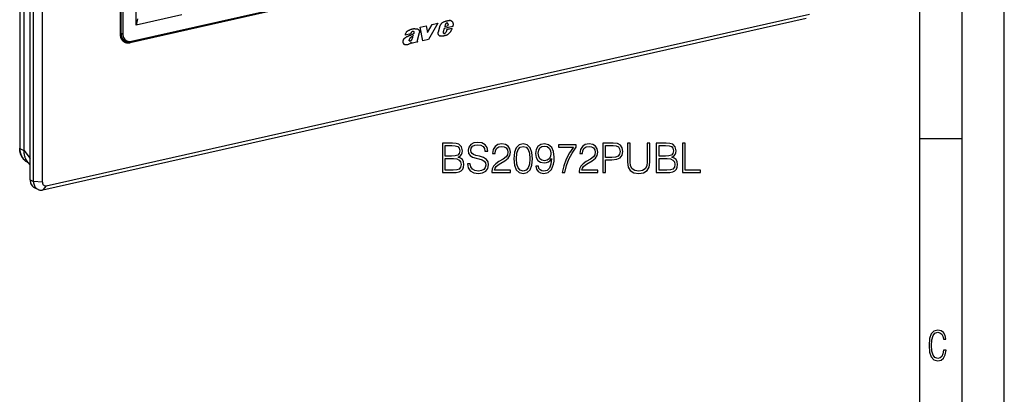
# Model space of a CAD drawing. Extents: x 0 to 420, y 0 to 297.
# Drawn here: x 303 to 420, y 164 to 209 of the extents above; entities that cross this region are included whole.
import ezdxf

# ---------------------------------------------------------------- set-up
doc = ezdxf.new("R2010")
doc.units = 0
doc.layers.get('0').update_dxf_attribs({"linetype": 'CONTINUOUS'})

msp = doc.modelspace()

# ---------------------------------------------------------------- linework, layer by layer
at = {"color": 7}
for p, q in [((420, 0), (420, 297)), ((420, 0), (420, 297)), ((415, 4.99976), (415, 292)), ((410, 9.99976), (410, 287)), ((304.459045, 189.784683), (304.459045, 256.385376)), ((304.871307, 189.570389), (304.871307, 256.171082)), ((305.910095, 189.497101), (305.910095, 256.097809)), ((303.22226, 255.639679), (303.22226, 193.541763)), ((303.246246, 255.611862), (303.246246, 193.513916)), ((303.694427, 255.365814), (303.694427, 193.285065)), ((315.120209, 212.85379), (315.120209, 207.145172)), ((315.255157, 207.144485), (315.255157, 212.853119)), ((315.462463, 212.838699), (315.462463, 207.130066)), ((317.050842, 208.145813), (317.050842, 212.537872)), ((336.829742, 210.656433), (316.341949, 206.045807)), ((316.416107, 206.123917), (336.9039, 210.734543)), ((316.465607, 206.227402), (336.95343, 210.838013)), ((306.379974, 189.074265), (396.914764, 209.448425)), ((322.459045, 209.3629), (317.050842, 208.145813)), ((305.967743, 188.583786), (396.502502, 208.957947)), ((317.203888, 208.891403), (317.050842, 208.145813)), ((350.700073, 207.878342), (351.417084, 208.039703)), ((350.700073, 207.878342), (350.704193, 207.876205)), ((351.037323, 206.276459), (350.700073, 207.878342)), ((350.704193, 207.876205), (351.421204, 208.037567)), ((351.041443, 206.274323), (350.704193, 207.876205)), ((351.417084, 208.039703), (351.421204, 208.037567)), ((351.421204, 208.037567), (351.589905, 207.269089)), ((351.585785, 207.271225), (352.128815, 208.199875)), ((351.589905, 207.269089), (352.132935, 208.197723)), ((352.816925, 208.351654), (351.719635, 206.426941)), ((352.128815, 208.199875), (352.812805, 208.35379)), ((352.128815, 208.199875), (352.132935, 208.197723)), ((352.132935, 208.197723), (352.816925, 208.351654)), ((352.812805, 208.35379), (352.816925, 208.351654)), ((353.005493, 207.908676), (352.860992, 207.305435)), ((353.009613, 207.906525), (352.865112, 207.303299)), ((353.005493, 207.908676), (353.009613, 207.906525)), ((354.579712, 207.959686), (353.57959, 207.734619)), ((353.958099, 208.018753), (353.630524, 207.945038)), ((353.700073, 208.198502), (353.634644, 207.942902)), ((353.962219, 208.016617), (353.634644, 207.942902)), ((353.679932, 208.565002), (353.684052, 208.562851)), ((354.026337, 208.211472), (353.958099, 208.018753)), ((353.958099, 208.018753), (353.962219, 208.016617)), ((354.030457, 208.209335), (353.962219, 208.016617)), ((353.984924, 208.637878), (353.989044, 208.635727)), ((354.003296, 208.333878), (354.007416, 208.331726)), ((354.024475, 208.276703), (354.028564, 208.274551)), ((354.026337, 208.211472), (354.030457, 208.209335)), ((354.222137, 208.671143), (354.226257, 208.668991)), ((354.376526, 208.654526), (354.380646, 208.652374)), ((354.414734, 208.638199), (354.418854, 208.636063)), ((315.255157, 207.144485), (315.120209, 207.213776)), ((348.927673, 206.953918), (348.931824, 206.951767)), ((349.597473, 207.101562), (348.931824, 206.951767)), ((349.843201, 207.056381), (349.847321, 207.05423)), ((349.969818, 207.360703), (349.973938, 207.358551)), ((350.015015, 207.315277), (350.019135, 207.313141)), ((350.021118, 207.249954), (350.025238, 207.247803)), ((350.075867, 207.697662), (350.079987, 207.695526)), ((350.606201, 207.207367), (350.397614, 206.451813)), ((350.443665, 207.666672), (350.447784, 207.664536)), ((352.860992, 207.305435), (352.865112, 207.303299)), ((352.98761, 206.897156), (352.99173, 206.895004)), ((352.996155, 206.892548), (353.000305, 206.890411)), ((353.57959, 207.734619), (353.458954, 207.338715)), ((353.550049, 207.139145), (353.554169, 207.136993)), ((353.607941, 207.145294), (353.612061, 207.143143)), ((353.669128, 207.179169), (353.673248, 207.177032)), ((353.722778, 207.223007), (353.726898, 207.220871)), ((353.789124, 207.335358), (353.754852, 207.269485)), ((353.754852, 207.269485), (353.758972, 207.267349)), ((353.793243, 207.333221), (353.758972, 207.267349)), ((353.867737, 207.598175), (353.789124, 207.335358)), ((353.789124, 207.335358), (353.793243, 207.333221)), ((353.871857, 207.596039), (353.793243, 207.333221)), ((354.510193, 207.742752), (353.867737, 207.598175)), ((353.867737, 207.598175), (353.871857, 207.596039)), ((354.514313, 207.740616), (353.871857, 207.596039)), ((354.510193, 207.742752), (354.514313, 207.740616)), ((315.767395, 206.196365), (315.333954, 206.416626)), ((316.341949, 206.045807), (316.238983, 206.099335)), ((348.65387, 206.201065), (348.657959, 206.198914)), ((348.858246, 205.828796), (348.862366, 205.82666)), ((349.023804, 206.682968), (349.027924, 206.680832)), ((349.470459, 206.26976), (349.474548, 206.267624)), ((349.521729, 206.267014), (349.525879, 206.264877)), ((349.568817, 206.281311), (349.572937, 206.279175)), ((349.631866, 206.314575), (349.635986, 206.312424)), ((349.68512, 206.077179), (349.653992, 205.965149)), ((349.653992, 205.965149), (349.658112, 205.963013)), ((350.429077, 206.136505), (349.658112, 205.963013)), ((349.68924, 206.075027), (349.658112, 205.963013)), ((349.767883, 206.505066), (349.772034, 206.502914)), ((350.405853, 206.169617), (350.429077, 206.136505)), ((351.037323, 206.276459), (351.041443, 206.274323)), ((351.719635, 206.426941), (351.041443, 206.274323)), ((410, 194.666), (415, 194.666)), ((303.246246, 193.513916), (303.69458, 193.269608)), ((303.694427, 193.285065), (304.459045, 192.29184)), ((303.69458, 193.269608), (303.69458, 193.284988)), ((304.459045, 191.552658), (304.077911, 192.04776)), ((304.090759, 191.894226), (304.096527, 191.891052)), ((304.096527, 191.891052), (304.272278, 191.795303)), ((304.459045, 189.784683), (304.871307, 189.570389)), ((305.910095, 189.497101), (304.871307, 189.570389)), ((304.950165, 188.866852), (305.362427, 188.652557)), ((306.379974, 189.074265), (305.967743, 188.583786))]:
    msp.add_line(p, q, dxfattribs=at)
for points in [[(353.679932, 208.565002), (353.598969, 208.541199), (353.558716, 208.527847), (353.498871, 208.504868), (353.444824, 208.479797), (353.391724, 208.449982), (353.340149, 208.414841), (353.301636, 208.383606), (353.265015, 208.349106), (353.230103, 208.311798), (353.196899, 208.272415), (353.165344, 208.231567), (353.135437, 208.189316), (353.114258, 208.156754), (353.094269, 208.123367), (353.075562, 208.089218), (353.058258, 208.054337), (353.037598, 208.00679), (353.019928, 207.958176), (353.005493, 207.908676)], [(353.684052, 208.562851), (353.603088, 208.539047), (353.562836, 208.525696), (353.502991, 208.502731), (353.448944, 208.477661), (353.395844, 208.44783), (353.344269, 208.412704), (353.305756, 208.38147), (353.269135, 208.34697), (353.234222, 208.309647), (353.201019, 208.270264), (353.169464, 208.229431), (353.139557, 208.18718), (353.118378, 208.154602), (353.098389, 208.121231), (353.079681, 208.087082), (353.062378, 208.0522), (353.041718, 208.004639), (353.024048, 207.956024), (353.009613, 207.906525)], [(353.984924, 208.637878), (353.950989, 208.630798), (353.917175, 208.623474), (353.88324, 208.615845), (353.849304, 208.608032), (353.815491, 208.599915), (353.781555, 208.591553), (353.747681, 208.582947), (353.713806, 208.574097), (353.679932, 208.565002)], [(353.989075, 208.635742), (353.955139, 208.628662), (353.921265, 208.621338), (353.88739, 208.613708), (353.853455, 208.605896), (353.81958, 208.597778), (353.785706, 208.589417), (353.75177, 208.580811), (353.717957, 208.57196), (353.684021, 208.562866)], [(353.80127, 208.350464), (353.785828, 208.337799), (353.771179, 208.323792), (353.757385, 208.308533), (353.74469, 208.292145), (353.733215, 208.27478), (353.722839, 208.256592), (353.713806, 208.237732), (353.706238, 208.218292), (353.700073, 208.198517)], [(353.858704, 208.381409), (353.852051, 208.379059), (353.845459, 208.376465), (353.838928, 208.373535), (353.832458, 208.370361), (353.82605, 208.366913), (353.819702, 208.36319), (353.813416, 208.359192), (353.807312, 208.35498), (353.801208, 208.350464)], [(353.960754, 208.37384), (353.9505, 208.37854), (353.93988, 208.382324), (353.928955, 208.385132), (353.917664, 208.386963), (353.906128, 208.387817), (353.894409, 208.387695), (353.882507, 208.386566), (353.870605, 208.38446), (353.858704, 208.381378)], [(354.003296, 208.333862), (353.999084, 208.339783), (353.994568, 208.345398), (353.989868, 208.350708), (353.984924, 208.355713), (353.979675, 208.360443), (353.974182, 208.364807), (353.968567, 208.368896), (353.962708, 208.37262), (353.956604, 208.375977)], [(354.007385, 208.331726), (354.003235, 208.337616), (353.998718, 208.343231), (353.993958, 208.348572), (353.989014, 208.353577), (353.983826, 208.358276), (353.978333, 208.362671), (353.972656, 208.36676), (353.966797, 208.370483), (353.960754, 208.37384)], [(354.222107, 208.671143), (354.195862, 208.669067), (354.169617, 208.666626), (354.143311, 208.663757), (354.117004, 208.660461), (354.090637, 208.656738), (354.064209, 208.652649), (354.037781, 208.648132), (354.011353, 208.643188), (353.984924, 208.637878)], [(354.226257, 208.669006), (354.200012, 208.666931), (354.173767, 208.66449), (354.1474, 208.661591), (354.121094, 208.658325), (354.094727, 208.654602), (354.068298, 208.650513), (354.041931, 208.645996), (354.015442, 208.641052), (353.989075, 208.635742)], [(354.024475, 208.276703), (354.023132, 208.283691), (354.021545, 208.290527), (354.019714, 208.297241), (354.017639, 208.303772), (354.015259, 208.310181), (354.012634, 208.316376), (354.009766, 208.322388), (354.006653, 208.328247), (354.003296, 208.333862)], [(354.028625, 208.274536), (354.027283, 208.281525), (354.025696, 208.288361), (354.023865, 208.295074), (354.021729, 208.301636), (354.019348, 208.308014), (354.016785, 208.314209), (354.013855, 208.320251), (354.010803, 208.326111), (354.007385, 208.331726)], [(354.026306, 208.211487), (354.027039, 208.218903), (354.027405, 208.226318), (354.027649, 208.233704), (354.027649, 208.241028), (354.027466, 208.248291), (354.027039, 208.255493), (354.026428, 208.262634), (354.025574, 208.269714), (354.024475, 208.276703)], [(354.030457, 208.209351), (354.031128, 208.216766), (354.031555, 208.224182), (354.031799, 208.231567), (354.031799, 208.238892), (354.031555, 208.246155), (354.031189, 208.253357), (354.030518, 208.260498), (354.029663, 208.267578), (354.028625, 208.274567)], [(354.376526, 208.654541), (354.360168, 208.659241), (354.343567, 208.663208), (354.326721, 208.666504), (354.309753, 208.669067), (354.292542, 208.670959), (354.275085, 208.672058), (354.257568, 208.672485), (354.239929, 208.67218), (354.222107, 208.671143)], [(354.380676, 208.652405), (354.364319, 208.657104), (354.347717, 208.661072), (354.330872, 208.664368), (354.313843, 208.666931), (354.296631, 208.668823), (354.279236, 208.669922), (354.261658, 208.670349), (354.244019, 208.670044), (354.226257, 208.669006)], [(354.418854, 208.636063), (354.449707, 208.617493), (354.478424, 208.595215), (354.504852, 208.569656), (354.52887, 208.541199), (354.543243, 208.521118), (354.556488, 208.500031), (354.568939, 208.477295), (354.5802, 208.453613), (354.596924, 208.40976), (354.609589, 208.363953), (354.618073, 208.316559), (354.622437, 208.2677), (354.623169, 208.234329), (354.622223, 208.200348), (354.619751, 208.165833), (354.615814, 208.130981), (354.610046, 208.092941), (354.602905, 208.054901), (354.592163, 208.007111), (354.579712, 207.959686)], [(315.120178, 207.145142), (315.127502, 206.996552), (315.149414, 206.853027), (315.185608, 206.716309), (315.235657, 206.588013), (315.29895, 206.469696), (315.374756, 206.362793), (315.462158, 206.268555), (315.56012, 206.18811), (315.667419, 206.122437)], [(315.255188, 207.14447), (315.262024, 207.006226), (315.282532, 206.872772), (315.316467, 206.745697), (315.363342, 206.626556), (315.422607, 206.516815), (315.493591, 206.417786), (315.575378, 206.330688), (315.667053, 206.256592), (315.767395, 206.19635)], [(315.255188, 207.14447), (315.26825, 207.138733), (315.283508, 207.133636), (315.300842, 207.129364), (315.319641, 207.125977), (315.339783, 207.123505), (315.360657, 207.12207), (315.381897, 207.121643), (315.403137, 207.122253), (315.42395, 207.123871), (315.443848, 207.126526), (315.462463, 207.130066)], [(315.462463, 207.130066), (315.472656, 206.971771), (315.503113, 206.821289), (315.553101, 206.681702), (315.621643, 206.555847), (315.707458, 206.446228), (315.808655, 206.355164), (315.923279, 206.284485), (316.048889, 206.235596), (316.182983, 206.209503), (316.322815, 206.206726), (316.465637, 206.227386)], [(350.075867, 207.697662), (350.031036, 207.691864), (349.941376, 207.682266), (349.881531, 207.674866), (349.80658, 207.662247), (349.761414, 207.652283), (349.71637, 207.640427), (349.671509, 207.626785), (349.626648, 207.611542), (349.536713, 207.577194), (349.469757, 207.549133), (349.403442, 207.519287), (349.350769, 207.493729), (349.298706, 207.466248), (349.264221, 207.446442), (349.230164, 207.425201), (349.188477, 207.396393), (349.148041, 207.364548), (349.109314, 207.329132), (349.073303, 207.289978), (349.04071, 207.247162), (349.011902, 207.200806), (348.987244, 207.15184), (348.966736, 207.101303), (348.950623, 207.052383), (348.937561, 207.003128), (348.927673, 206.953918)], [(350.079987, 207.695526), (350.035156, 207.689728), (349.945496, 207.680115), (349.885651, 207.672729), (349.81073, 207.66011), (349.765533, 207.650146), (349.72049, 207.63829), (349.675629, 207.624649), (349.630798, 207.60939), (349.540833, 207.575043), (349.473877, 207.546997), (349.407562, 207.517136), (349.354889, 207.491592), (349.302826, 207.464111), (349.268372, 207.44429), (349.234314, 207.423065), (349.192627, 207.394257), (349.152161, 207.362411), (349.113464, 207.326996), (349.077423, 207.287827), (349.04483, 207.24501), (349.016052, 207.198669), (348.991394, 207.149704), (348.970856, 207.099152), (348.954742, 207.050232), (348.941681, 207.000992), (348.931824, 206.951767)], [(349.843201, 207.056381), (349.803314, 207.033142), (349.763, 207.011444), (349.681244, 206.972107), (349.59848, 206.937119), (349.556885, 206.920822), (349.473511, 206.889694), (349.348694, 206.843491), (349.255341, 206.805832), (349.207764, 206.784485), (349.154449, 206.758118), (349.103241, 206.729935), (349.023804, 206.682968)], [(349.847321, 207.05423), (349.807434, 207.030991), (349.76712, 207.009293), (349.685364, 206.969955), (349.6026, 206.934967), (349.561005, 206.918686), (349.477631, 206.887558), (349.352814, 206.841354), (349.25946, 206.80368), (349.211884, 206.782333), (349.158569, 206.755966), (349.107361, 206.727783), (349.027924, 206.680832)], [(349.639282, 206.696991), (349.578369, 206.64917), (349.548798, 206.62384), (349.527252, 206.60379), (349.506439, 206.582611), (349.477142, 206.548325), (349.463715, 206.529922), (349.451355, 206.510666), (349.435577, 206.480148), (349.42923, 206.464203), (349.424194, 206.447937)], [(349.670837, 207.265991), (349.658936, 207.249664), (349.647888, 207.232666), (349.637756, 207.215088), (349.628479, 207.196991), (349.620239, 207.178467), (349.612976, 207.159546), (349.60675, 207.140381), (349.601562, 207.121033), (349.597473, 207.101562)], [(349.904236, 206.88739), (349.874451, 206.867126), (349.844727, 206.84668), (349.815125, 206.825958), (349.785583, 206.805023), (349.756104, 206.783875), (349.726746, 206.762482), (349.697449, 206.740875), (349.668335, 206.719055), (349.639282, 206.696991)], [(349.973938, 207.358551), (349.945374, 207.371399), (349.915253, 207.379944), (349.883728, 207.38356), (349.851227, 207.381805), (349.818268, 207.374466), (349.785645, 207.361755), (349.753937, 207.344009), (349.723755, 207.321747), (349.695801, 207.295532), (349.670837, 207.265991)], [(349.767883, 206.505066), (349.798737, 206.58075), (349.828247, 206.666168), (349.849731, 206.735001), (349.900146, 206.889542)], [(349.772034, 206.502914), (349.802856, 206.578613), (349.832367, 206.664017), (349.853882, 206.732849), (349.904266, 206.887405)], [(349.843201, 207.056381), (349.888763, 207.085175), (349.911011, 207.100891), (349.943268, 207.127151), (349.966003, 207.149475), (349.986633, 207.174377), (350.001801, 207.197815), (350.013733, 207.223267), (350.021118, 207.249954)], [(349.847321, 207.05423), (349.892883, 207.083023), (349.915131, 207.09874), (349.947388, 207.125), (349.970123, 207.147339), (349.990784, 207.172226), (350.00592, 207.195679), (350.017853, 207.22113), (350.025238, 207.247803)], [(350.014954, 207.315277), (350.011414, 207.321899), (350.007385, 207.328186), (350.002991, 207.334106), (349.998291, 207.3396), (349.993225, 207.344727), (349.987793, 207.349396), (349.982117, 207.353638), (349.976074, 207.357422), (349.969788, 207.360718)], [(350.019104, 207.313141), (350.015503, 207.319763), (350.011536, 207.32605), (350.007141, 207.33197), (350.00238, 207.337463), (349.997314, 207.34259), (349.991882, 207.34726), (349.986206, 207.351501), (349.980164, 207.355286), (349.973938, 207.358582)], [(350.021118, 207.249939), (350.022339, 207.25769), (350.023071, 207.265381), (350.023376, 207.27301), (350.023132, 207.280518), (350.022461, 207.287903), (350.021301, 207.295105), (350.019653, 207.302094), (350.017517, 207.308838), (350.015015, 207.315277)], [(350.025208, 207.247803), (350.026428, 207.255554), (350.027161, 207.263245), (350.027466, 207.270874), (350.027283, 207.278381), (350.02655, 207.285767), (350.025391, 207.292969), (350.023743, 207.299957), (350.021667, 207.306702), (350.019104, 207.313141)], [(350.075867, 207.697662), (350.143036, 207.706635), (350.187836, 207.711655), (350.210175, 207.713348), (350.254395, 207.714386), (350.297821, 207.711639), (350.340088, 207.704651), (350.381165, 207.693283), (350.420654, 207.677811), (350.443665, 207.666672)], [(350.079987, 207.695526), (350.147156, 207.704483), (350.191956, 207.709503), (350.214294, 207.711197), (350.258545, 207.712234), (350.301941, 207.709503), (350.344208, 207.702515), (350.385315, 207.691132), (350.424774, 207.675674), (350.447784, 207.664536)], [(350.447784, 207.664536), (350.47348, 207.650085), (350.498138, 207.633865), (350.53125, 207.607224), (350.561096, 207.576126), (350.58374, 207.545578), (350.602997, 207.511765), (350.618439, 207.47496), (350.629578, 207.435532), (350.635986, 207.393951), (350.63739, 207.3508), (350.633575, 207.306656), (350.62915, 207.281921), (350.623169, 207.257172), (350.615448, 207.232117), (350.606201, 207.207367)], [(352.98761, 206.897156), (352.96225, 206.914337), (352.939209, 206.934982), (352.91864, 206.958694), (352.900574, 206.985107), (352.889954, 207.004059), (352.880493, 207.023941), (352.865143, 207.066162), (352.854645, 207.111008), (352.84906, 207.15799), (352.848328, 207.206467), (352.852386, 207.255798), (352.860992, 207.305435)], [(352.99173, 206.895004), (352.96637, 206.912201), (352.943329, 206.932831), (352.92276, 206.956543), (352.904663, 206.982971), (352.894073, 207.001923), (352.884613, 207.021805), (352.869263, 207.064011), (352.858765, 207.108871), (352.85318, 207.155853), (352.852448, 207.20433), (352.856506, 207.253662), (352.865112, 207.303299)], [(352.98761, 206.897156), (352.988525, 206.896606), (352.989441, 206.896118), (352.990417, 206.895569), (352.991394, 206.895081), (352.992371, 206.894562), (352.993286, 206.894043), (352.994202, 206.893555), (352.995178, 206.893036), (352.996155, 206.892548)], [(352.99176, 206.89502), (352.992676, 206.89447), (352.993591, 206.893982), (352.994568, 206.893433), (352.995544, 206.892944), (352.996521, 206.892426), (352.997437, 206.891907), (352.998352, 206.891418), (352.999329, 206.8909), (353.000305, 206.890411)], [(353.000305, 206.890411), (353.010437, 206.885315), (353.020813, 206.880554), (353.031311, 206.87616), (353.041931, 206.87207), (353.052734, 206.868347), (353.06366, 206.864929), (353.074707, 206.861877), (353.085876, 206.859161), (353.097168, 206.856812)], [(353.755127, 206.918045), (353.696045, 206.8965), (353.636627, 206.877045), (353.577026, 206.860382), (353.532318, 206.850128), (353.487671, 206.842163), (353.42041, 206.834824), (353.353699, 206.832245), (353.288544, 206.833176), (353.224091, 206.837402), (353.160095, 206.8452), (353.097168, 206.856796)], [(353.458923, 207.338715), (353.453613, 207.314331), (353.450989, 207.290039), (353.451172, 207.266144), (353.454041, 207.243103), (353.459656, 207.221313), (353.467896, 207.20108), (353.478577, 207.1828), (353.491577, 207.166809), (353.506653, 207.15329)], [(353.506653, 207.15332), (353.507507, 207.15274), (353.508362, 207.152191), (353.509338, 207.151672), (353.510193, 207.151123), (353.511108, 207.150574), (353.512024, 207.150085), (353.512939, 207.149597), (353.513855, 207.149078), (353.514771, 207.14859)], [(353.510681, 207.150726), (353.514709, 207.148712), (353.51886, 207.146881), (353.523132, 207.145233), (353.527466, 207.143738), (353.53186, 207.142456), (353.536316, 207.141357), (353.540833, 207.140442), (353.54541, 207.139709), (353.550049, 207.13916)], [(353.514771, 207.14859), (353.51886, 207.146576), (353.52301, 207.144745), (353.527283, 207.143097), (353.531555, 207.141602), (353.53595, 207.14032), (353.540466, 207.139221), (353.544983, 207.138306), (353.5495, 207.137573), (353.554138, 207.137024)], [(353.549988, 207.13916), (353.556274, 207.138489), (353.562561, 207.138184), (353.569031, 207.138184), (353.575439, 207.13855), (353.581909, 207.139221), (353.58844, 207.140259), (353.59491, 207.141602), (353.601379, 207.14328), (353.60791, 207.145294)], [(353.554138, 207.136993), (353.560364, 207.136353), (353.566711, 207.136017), (353.57312, 207.136047), (353.579529, 207.136414), (353.585999, 207.137085), (353.592529, 207.138123), (353.59906, 207.139465), (353.60553, 207.141113), (353.612, 207.143127)], [(353.60791, 207.145264), (353.614929, 207.148193), (353.621887, 207.151306), (353.628845, 207.154663), (353.635681, 207.158203), (353.642517, 207.161987), (353.649231, 207.165955), (353.655945, 207.170166), (353.662537, 207.174561), (353.669128, 207.179169)], [(353.612061, 207.143127), (353.61908, 207.146057), (353.626038, 207.14917), (353.632996, 207.152527), (353.639832, 207.156067), (353.646667, 207.159851), (353.653381, 207.163818), (353.660095, 207.16803), (353.666687, 207.172424), (353.673279, 207.177032)], [(353.669128, 207.179169), (353.675476, 207.183258), (353.681702, 207.187531), (353.687927, 207.192017), (353.69397, 207.196716), (353.699951, 207.201599), (353.705872, 207.206696), (353.711609, 207.211945), (353.717224, 207.217407), (353.722778, 207.223022)], [(353.673279, 207.177032), (353.679626, 207.181122), (353.685852, 207.185394), (353.692017, 207.18988), (353.698059, 207.19458), (353.704041, 207.199463), (353.709961, 207.204559), (353.715759, 207.209808), (353.721375, 207.215271), (353.726868, 207.220886)], [(353.722717, 207.223022), (353.726746, 207.227783), (353.730652, 207.232697), (353.734436, 207.237671), (353.738098, 207.242798), (353.741699, 207.247955), (353.745178, 207.253235), (353.748474, 207.258575), (353.75177, 207.263977), (353.754822, 207.26947)], [(353.726868, 207.220886), (353.730896, 207.225647), (353.734802, 207.23056), (353.738586, 207.235535), (353.742249, 207.240662), (353.745789, 207.245819), (353.749268, 207.251099), (353.752625, 207.256439), (353.755859, 207.261841), (353.758972, 207.267334)], [(353.755127, 206.91803), (353.770142, 206.924194), (353.785095, 206.930603), (353.80011, 206.937225), (353.815002, 206.944061), (353.829834, 206.951111), (353.844666, 206.958374), (353.859436, 206.965881), (353.874146, 206.973572), (353.888794, 206.981476)], [(353.888794, 206.981476), (353.904602, 206.990143), (353.920349, 206.999054), (353.936096, 207.008179), (353.951721, 207.017578), (353.967224, 207.027222), (353.982727, 207.037048), (353.998108, 207.047119), (354.013367, 207.057434), (354.028564, 207.067993)], [(354.028564, 207.067993), (354.110901, 207.13002), (354.15155, 207.162659), (354.210785, 207.214661), (354.253052, 207.256638), (354.292725, 207.301636), (354.320343, 207.33757), (354.345795, 207.375504)], [(354.345795, 207.375504), (354.364197, 207.405228), (354.381317, 207.435745), (354.406281, 207.485565), (354.429138, 207.536499), (354.463745, 207.620483), (354.498138, 207.704041), (354.514313, 207.740616)], [(315.667419, 206.122437), (315.735046, 206.09079), (315.805115, 206.064758), (315.877563, 206.044434), (315.951965, 206.029938), (316.027893, 206.021301), (316.105286, 206.018555), (316.183594, 206.021759), (316.262634, 206.030853), (316.34198, 206.045807)], [(315.767395, 206.19635), (315.832947, 206.166321), (315.900818, 206.141632), (315.970764, 206.122375), (316.042419, 206.108612), (316.11554, 206.100464), (316.189819, 206.0979), (316.264893, 206.100952), (316.340393, 206.10965), (316.416077, 206.123901)], [(316.416077, 206.123901), (316.425598, 206.127319), (316.434265, 206.133087), (316.4422, 206.141113), (316.449097, 206.151306), (316.454895, 206.163483), (316.459534, 206.177429), (316.462891, 206.192871), (316.464905, 206.209625), (316.465637, 206.227386)], [(349.023804, 206.682968), (348.962952, 206.645569), (348.933014, 206.625839), (348.889221, 206.593735), (348.857574, 206.567093), (348.827209, 206.53804), (348.805481, 206.514862), (348.784698, 206.490494), (348.758636, 206.456284), (348.73465, 206.420334), (348.713043, 206.382843), (348.698486, 206.35379), (348.685455, 206.324036), (348.670776, 206.2836), (348.659912, 206.242371), (348.65387, 206.201065)], [(349.027924, 206.680832), (348.967072, 206.643433), (348.937134, 206.623703), (348.893372, 206.591599), (348.861694, 206.564941), (348.831329, 206.535904), (348.809601, 206.512726), (348.788818, 206.488358), (348.762756, 206.454147), (348.73877, 206.418182), (348.717163, 206.380707), (348.702606, 206.351639), (348.689575, 206.321884), (348.674927, 206.281448), (348.664032, 206.240219), (348.657959, 206.198914)], [(349.489166, 205.929596), (349.438141, 205.896454), (349.385834, 205.866791), (349.33252, 205.841003), (349.278534, 205.819519), (349.223755, 205.802673), (349.168823, 205.791061), (349.114227, 205.784958), (349.060181, 205.78389), (349.006561, 205.787323), (348.97998, 205.790649), (348.954041, 205.795181), (348.928741, 205.801117), (348.904053, 205.808701), (348.882874, 205.816925), (348.862366, 205.82666)], [(349.424255, 206.447937), (349.42218, 206.438293), (349.42041, 206.42868), (349.418884, 206.419037), (349.417664, 206.409424), (349.416687, 206.399841), (349.416077, 206.390259), (349.41571, 206.380737), (349.415588, 206.371277), (349.41571, 206.361847)], [(349.433136, 206.29007), (349.425537, 206.301758), (349.419403, 206.320465), (349.417267, 206.333954), (349.415741, 206.361862)], [(349.433167, 206.290039), (349.43512, 206.288055), (349.437195, 206.286133), (349.439392, 206.284302), (349.441589, 206.282532), (349.443787, 206.280823), (349.446106, 206.279236), (349.448425, 206.27774), (349.450867, 206.276306), (349.453308, 206.274994)], [(349.451233, 206.276123), (349.453308, 206.275146), (349.455383, 206.274292), (349.457458, 206.273438), (349.459534, 206.272705), (349.46167, 206.271973), (349.463806, 206.271332), (349.466003, 206.270752), (349.468201, 206.270233), (349.470398, 206.269775)], [(349.453308, 206.274994), (349.455505, 206.273865), (349.457825, 206.272827), (349.460144, 206.271851), (349.462463, 206.270966), (349.464783, 206.270142), (349.467224, 206.269409), (349.469666, 206.268738), (349.472107, 206.268127), (349.474548, 206.267639)], [(349.470459, 206.269775), (349.475891, 206.268494), (349.481445, 206.267456), (349.487061, 206.266663), (349.492737, 206.266113), (349.498474, 206.265808), (349.504211, 206.265747), (349.510071, 206.26593), (349.51593, 206.266357), (349.52179, 206.267029)], [(349.474548, 206.267639), (349.480042, 206.266357), (349.485535, 206.26532), (349.49115, 206.264526), (349.496826, 206.263977), (349.502502, 206.263672), (349.508362, 206.263611), (349.514099, 206.263794), (349.519958, 206.264221), (349.525818, 206.264893)], [(349.68924, 206.075027), (349.5849, 205.999924), (349.521301, 205.952454), (349.489166, 205.929596)], [(349.521729, 206.267029), (349.526978, 206.268005), (349.532227, 206.269165), (349.537537, 206.270447), (349.542786, 206.271912), (349.547974, 206.273499), (349.553223, 206.275238), (349.558411, 206.2771), (349.56366, 206.279144), (349.568787, 206.281311)], [(349.525818, 206.264862), (349.531067, 206.265869), (349.536316, 206.267029), (349.541626, 206.268311), (349.546875, 206.269775), (349.552063, 206.271362), (349.557312, 206.273071), (349.562561, 206.274963), (349.567749, 206.276978), (349.572937, 206.279175)], [(349.568787, 206.281311), (349.575989, 206.284271), (349.583069, 206.287415), (349.59021, 206.290771), (349.59729, 206.294281), (349.604309, 206.297974), (349.611267, 206.30188), (349.618225, 206.305908), (349.625061, 206.310181), (349.631897, 206.314575)], [(349.572937, 206.279175), (349.580139, 206.282104), (349.587219, 206.285278), (349.59436, 206.288605), (349.60144, 206.292114), (349.608459, 206.295837), (349.615417, 206.299713), (349.622375, 206.303772), (349.629211, 206.308014), (349.636047, 206.312439)], [(349.631866, 206.314575), (349.647034, 206.325958), (349.661469, 206.338669), (349.68811, 206.367325), (349.71167, 206.399292), (349.732483, 206.433395), (349.751068, 206.468842), (349.767883, 206.505066)], [(349.635986, 206.312424), (349.651123, 206.323822), (349.665588, 206.336517), (349.69223, 206.365173), (349.71582, 206.397156), (349.736603, 206.431244), (349.755188, 206.466705), (349.772034, 206.502914)], [(350.381531, 206.379822), (350.379456, 206.368164), (350.377502, 206.356476), (350.375916, 206.344788), (350.374573, 206.33316), (350.373474, 206.321533), (350.37262, 206.309937), (350.372009, 206.298401), (350.371765, 206.286865), (350.371643, 206.275391)], [(350.371704, 206.275421), (350.371887, 206.267822), (350.372437, 206.260315), (350.37323, 206.252869), (350.374268, 206.245544), (350.375549, 206.238342), (350.377136, 206.231232), (350.378967, 206.224274), (350.381104, 206.217468), (350.383484, 206.210815)], [(350.397644, 206.451813), (350.395569, 206.443848), (350.393555, 206.435852), (350.391663, 206.427856), (350.389832, 206.419861), (350.388, 206.411865), (350.386292, 206.40387), (350.384644, 206.395844), (350.383057, 206.387817), (350.381531, 206.379822)], [(350.383484, 206.210815), (350.385559, 206.205933), (350.387756, 206.201111), (350.390015, 206.19635), (350.392395, 206.19165), (350.394897, 206.187073), (350.397522, 206.182587), (350.400208, 206.178162), (350.402954, 206.173828), (350.405823, 206.169617)], [(303.222229, 193.541779), (303.222595, 193.538513), (303.22345, 193.535248), (303.224976, 193.532043), (303.227112, 193.528839), (303.229797, 193.525696), (303.233093, 193.522644), (303.236877, 193.519623), (303.241272, 193.516724), (303.246216, 193.513916)], [(304.090637, 191.895584), (304.033295, 191.928528), (303.977386, 191.963989), (303.902405, 192.01738), (303.830658, 192.075516), (303.762604, 192.138062), (303.698181, 192.204971), (303.657318, 192.251892), (303.622192, 192.29538), (303.564697, 192.373718), (303.519501, 192.442673), (303.477325, 192.514191), (303.438202, 192.588104), (303.405273, 192.657364), (303.364899, 192.75386), (303.337524, 192.828888), (303.312988, 192.905487), (303.291321, 192.983582), (303.272491, 193.063034), (303.2547, 193.154724), (303.240723, 193.247864), (303.230621, 193.342316), (303.224457, 193.437912), (303.22226, 193.541763)], [(303.246277, 193.513916), (303.257446, 193.280701), (303.291077, 193.055237), (303.346741, 192.840149), (303.423767, 192.637909), (303.521301, 192.450836), (303.638245, 192.281067), (303.773193, 192.130615), (303.924622, 192.00116), (304.090759, 191.894226)], [(303.69458, 193.269608), (303.699219, 193.153854), (303.708466, 193.039932), (303.722473, 192.928268), (303.741333, 192.818985), (303.765167, 192.712036), (303.79422, 192.607254), (303.821045, 192.525925), (303.851379, 192.446075), (303.885132, 192.368179), (303.926636, 192.284088), (303.972565, 192.20253), (304.022949, 192.123718), (304.077728, 192.048035)], [(304.459045, 189.784668), (304.465637, 189.651306), (304.485291, 189.522522), (304.517761, 189.39978), (304.562622, 189.284668), (304.619446, 189.178467), (304.687439, 189.08252), (304.76593, 188.997955), (304.853821, 188.925781), (304.950134, 188.866821)], [(304.871277, 189.570374), (304.877869, 189.437012), (304.897522, 189.308228), (304.929993, 189.185516), (304.974915, 189.070374), (305.031677, 188.964203), (305.099731, 188.868256), (305.178162, 188.783691), (305.266113, 188.711487), (305.362427, 188.652557)], [(305.910095, 189.497101), (305.914856, 189.422943), (305.929138, 189.352478), (305.952576, 189.287079), (305.98468, 189.228119), (306.024841, 189.176788), (306.072266, 189.134125), (306.125916, 189.101013), (306.184753, 189.078125), (306.24762, 189.065887), (306.31311, 189.064575), (306.379944, 189.07428)], [(305.362427, 188.652557), (305.423035, 188.624146), (305.486023, 188.6008), (305.550964, 188.582581), (305.617737, 188.56955), (305.685974, 188.561829), (305.75531, 188.559357), (305.825623, 188.562195), (305.896545, 188.570374), (305.967712, 188.583801)]]:
    msp.add_lwpolyline(points, dxfattribs=at)
for points in [[(353.38028, 190.632645), (354.348969, 190.632645), (354.976929, 190.64238), (355.356628, 190.710526), (355.585419, 190.841965), (355.760651, 191.04155), (355.867767, 191.284943), (355.906708, 191.577011), (355.858032, 191.903152), (355.72171, 192.170898), (355.507538, 192.365601), (355.225189, 192.482437), (355.444244, 192.604126), (355.609772, 192.779373), (355.707123, 192.988693), (355.746063, 193.236954), (355.634094, 193.679932), (355.322571, 193.99147), (354.981812, 194.103439), (354.538818, 194.132645), (353.38028, 194.132645)], [(356.325348, 191.693848), (356.325348, 191.669495), (356.408081, 191.182709), (356.661224, 190.827362), (357.070129, 190.613174), (357.629913, 190.535294), (358.131317, 190.608307), (358.511017, 190.807892), (358.749542, 191.124298), (358.837158, 191.547806), (358.769012, 191.922638), (358.569427, 192.204971), (358.228668, 192.414291), (357.73703, 192.574921), (357.328125, 192.677155), (357.060394, 192.764771), (356.88028, 192.886475), (356.773193, 193.051971), (356.739105, 193.275894), (356.787781, 193.553375), (356.943542, 193.76268), (357.196686, 193.889252), (357.542297, 193.937927), (357.902527, 193.884384), (358.17514, 193.733475), (358.340637, 193.490082), (358.403931, 193.159073), (358.734924, 193.159073), (358.647308, 193.606918), (358.413666, 193.942795), (358.048553, 194.152115), (357.556915, 194.225128), (357.074982, 194.152115), (356.714752, 193.962265), (356.485962, 193.665329), (356.408081, 193.285629), (356.466492, 192.91568), (356.641754, 192.657684), (356.93869, 192.472702), (357.362183, 192.336395), (357.693207, 192.253647), (358.058289, 192.13681), (358.311432, 191.995651), (358.457458, 191.796066), (358.506134, 191.513733), (358.447723, 191.226532), (358.277344, 191.007477), (358.004761, 190.866302), (357.634796, 190.822495), (357.216156, 190.880905), (356.909485, 191.051285), (356.719635, 191.323883), (356.656342, 191.693848)], [(359.22171, 190.632645), (361.417145, 190.632645), (361.417145, 190.905243), (359.538147, 190.905243), (359.596558, 191.143768), (359.742584, 191.362823), (359.961639, 191.562408), (360.268311, 191.761993), (360.774567, 192.049194), (361.164001, 192.350998), (361.368439, 192.672287), (361.436615, 193.051971), (361.363586, 193.456009), (361.154266, 193.767548), (360.828125, 193.962265), (360.404602, 194.035294), (359.942169, 193.957397), (359.60141, 193.738342), (359.382355, 193.387863), (359.299622, 192.905945), (359.62088, 192.905945), (359.669556, 193.271027), (359.820465, 193.53389), (360.063873, 193.689667), (360.394867, 193.748077), (360.691833, 193.699402), (360.920593, 193.56311), (361.061768, 193.339188), (361.115326, 193.042236), (361.061768, 192.755035), (360.906006, 192.511642), (360.550659, 192.248779), (360.054138, 191.951843), (359.684174, 191.684113), (359.421295, 191.401764), (359.265533, 191.090225), (359.216858, 190.734863)], [(361.826019, 192.28772), (361.899048, 191.528336), (362.113251, 190.978256), (362.463715, 190.647247), (362.940765, 190.535294), (363.412964, 190.64238), (363.768311, 190.978256), (363.982513, 191.523468), (364.060394, 192.282852), (363.982513, 193.037369), (363.768311, 193.587448), (363.412964, 193.918457), (362.940765, 194.035294), (362.463715, 193.923325), (362.113251, 193.592316), (361.899048, 193.042236)], [(364.73703, 191.396896), (364.440094, 191.396896), (364.532562, 191.031815), (364.727295, 190.759216), (365.009613, 190.593704), (365.379578, 190.535294), (365.910187, 190.656982), (366.299622, 191.017212), (366.538147, 191.620819), (366.596558, 192.005386), (366.62088, 192.453232), (366.542999, 193.134735), (366.319092, 193.631256), (365.949127, 193.93306), (365.452606, 194.035294), (365.014496, 193.95253), (364.683472, 193.733475), (364.474152, 193.378128), (364.401123, 192.920547), (364.469299, 192.443497), (364.678619, 192.088135), (364.999878, 191.864212), (365.423401, 191.786331), (365.705719, 191.815536), (365.944244, 191.91777), (366.138977, 192.0784), (366.289886, 192.302322), (366.216858, 191.645157), (366.046478, 191.172974), (365.773865, 190.885773), (365.403931, 190.793289), (365.145935, 190.83223), (364.94635, 190.949051), (364.810028, 191.134033)], [(367.555511, 190.632645), (367.896271, 190.632645), (368.076385, 191.46019), (368.353851, 192.239044), (368.738403, 192.959488), (369.230072, 193.640991), (369.230072, 193.937927), (367.112549, 193.937927), (367.112549, 193.650726), (368.903931, 193.650726), (368.417145, 192.964355), (368.02771, 192.234177), (367.740509, 191.455322)], [(369.580566, 190.632645), (371.77597, 190.632645), (371.77597, 190.905243), (369.896973, 190.905243), (369.955383, 191.143768), (370.10141, 191.362823), (370.320465, 191.562408), (370.627136, 191.761993), (371.133392, 192.049194), (371.522827, 192.350998), (371.727295, 192.672287), (371.795441, 193.051971), (371.722412, 193.456009), (371.513092, 193.767548), (371.186951, 193.962265), (370.763458, 194.035294), (370.300995, 193.957397), (369.960236, 193.738342), (369.74118, 193.387863), (369.658447, 192.905945), (369.979706, 192.905945), (370.028412, 193.271027), (370.179291, 193.53389), (370.422699, 193.689667), (370.753723, 193.748077), (371.050659, 193.699402), (371.279449, 193.56311), (371.420624, 193.339188), (371.474152, 193.042236), (371.420624, 192.755035), (371.264832, 192.511642), (370.909485, 192.248779), (370.412964, 191.951843), (370.042999, 191.684113), (369.780151, 191.401764), (369.624359, 191.090225), (369.575684, 190.734863)], [(372.394196, 190.632645), (372.715454, 190.632645), (372.715454, 192.151428), (373.460236, 192.151428), (374.029785, 192.209839), (374.43869, 192.394821), (374.682098, 192.70636), (374.764832, 193.149338), (374.691833, 193.577713), (374.472778, 193.884384), (374.117401, 194.069366), (373.616028, 194.132645), (372.394196, 194.132645)], [(375.310028, 194.132645), (375.310028, 191.883682), (375.392792, 191.294678), (375.641052, 190.87117), (376.05481, 190.62291), (376.638977, 190.535294), (377.218262, 190.62291), (377.632019, 190.87117), (377.885132, 191.294678), (377.972778, 191.883682), (377.972778, 194.132645), (377.651489, 194.132645), (377.651489, 191.927505), (377.593079, 191.435837), (377.412964, 191.090225), (377.10141, 190.885773), (376.638977, 190.822495), (376.171661, 190.885773), (375.860107, 191.090225), (375.684875, 191.435837), (375.631317, 191.927505), (375.631317, 194.132645)], [(378.727295, 190.632645), (379.695984, 190.632645), (380.323944, 190.64238), (380.703644, 190.710526), (380.932434, 190.841965), (381.107666, 191.04155), (381.214783, 191.284943), (381.253723, 191.577011), (381.205017, 191.903152), (381.068726, 192.170898), (380.854553, 192.365601), (380.572205, 192.482437), (380.79126, 192.604126), (380.956787, 192.779373), (381.054138, 192.988693), (381.093079, 193.236954), (380.98111, 193.679932), (380.669556, 193.99147), (380.328827, 194.103439), (379.885834, 194.132645), (378.727295, 194.132645)], [(381.842712, 190.632645), (383.960236, 190.632645), (383.960236, 190.919846), (382.164001, 190.919846), (382.164001, 194.132645), (381.842712, 194.132645)], [(354.480408, 193.845444), (354.889313, 193.816238), (355.181396, 193.718872), (355.356628, 193.524155), (355.415039, 193.217484), (355.351776, 192.901077), (355.176514, 192.711227), (354.874725, 192.613861), (354.451202, 192.589523), (353.701569, 192.589523), (353.701569, 193.845444)], [(362.157043, 192.28772), (362.200867, 192.930283), (362.346893, 193.387863), (362.590302, 193.655594), (362.940765, 193.748077), (363.286407, 193.655594), (363.534668, 193.387863), (363.680695, 192.930283), (363.72937, 192.28772), (363.680695, 191.635422), (363.534668, 191.182709), (363.286407, 190.91011), (362.940765, 190.822495), (362.590302, 190.91011), (362.346893, 191.182709), (362.200867, 191.640289)], [(364.732147, 192.93515), (364.77597, 193.290497), (364.921997, 193.558243), (365.150787, 193.718872), (365.476929, 193.777283), (365.7836, 193.714005), (366.017273, 193.53389), (366.168182, 193.251556), (366.22171, 192.886475), (366.1633, 192.545715), (366.007538, 192.282852), (365.769012, 192.102737), (365.467194, 192.044327), (365.15567, 192.102737), (364.921997, 192.273117), (364.780823, 192.550583)], [(372.715454, 192.438629), (372.715454, 193.845444), (373.60141, 193.845444), (373.971375, 193.801636), (374.22937, 193.675064), (374.38028, 193.460876), (374.433838, 193.154205), (374.370544, 192.818314), (374.195312, 192.599258), (373.893494, 192.472702), (373.465118, 192.438629)], [(379.827423, 193.845444), (380.236328, 193.816238), (380.528412, 193.718872), (380.703644, 193.524155), (380.762054, 193.217484), (380.698761, 192.901077), (380.523529, 192.711227), (380.22171, 192.613861), (379.798218, 192.589523), (379.048553, 192.589523), (379.048553, 193.845444)], [(353.701569, 190.919846), (353.701569, 192.302322), (354.670258, 192.302322), (355.059692, 192.253647), (355.346893, 192.122208), (355.517273, 191.898285), (355.575684, 191.591614), (355.517273, 191.260605), (355.346893, 191.056152), (355.059692, 190.949051), (354.645935, 190.919846)], [(379.048553, 190.919846), (379.048553, 192.302322), (380.017273, 192.302322), (380.406708, 192.253647), (380.693909, 192.122208), (380.864288, 191.898285), (380.922699, 191.591614), (380.864288, 191.260605), (380.693909, 191.056152), (380.406708, 190.949051), (379.99292, 190.919846)], [(413.098236, 169.552216), (412.802246, 169.552216), (412.727081, 169.129395), (412.586151, 168.82402), (412.374725, 168.640808), (412.106934, 168.579727), (411.778076, 168.673691), (411.552582, 168.964966), (411.421051, 169.448853), (411.378754, 170.130066), (411.421051, 170.80658), (411.552582, 171.290466), (411.778076, 171.581741), (412.106934, 171.680405), (412.370026, 171.624023), (412.576752, 171.468994), (412.712982, 171.210602), (412.774048, 170.862946), (413.074738, 170.862946), (412.994873, 171.323349), (412.802246, 171.661606), (412.496887, 171.873016), (412.106934, 171.948181), (411.637146, 171.835434), (411.317688, 171.497177), (411.129761, 170.928726), (411.073395, 170.130066), (411.129761, 169.322006), (411.317688, 168.753555), (411.637146, 168.415298), (412.106934, 168.307251), (412.501587, 168.382416), (412.802246, 168.61731), (412.999573, 169.007248)]]:
    msp.add_lwpolyline(points, close=True, dxfattribs=at)
for centre, radius, start, end in [((354.289246, 208.397385), 0.271551, 62.476082, 71.252076), ((354.293365, 208.395233), 0.271551, 62.476082, 71.252076), ((349.045776, 206.17421), 0.393128, 176.080337, 241.499032), ((349.049927, 206.172058), 0.393128, 176.080337, 241.499032)]:
    msp.add_arc(centre, radius, start, end, dxfattribs=at)

doc.saveas('drawing.dxf')
